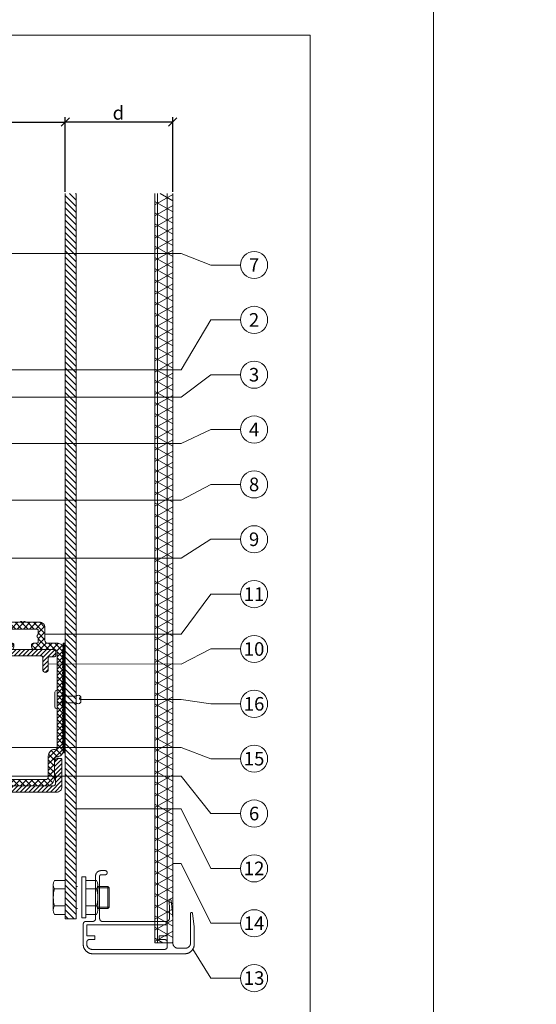
# Model space of a CAD drawing. Units: millimetres. Extents: x -1685 to 11890, y 4 to 6486.
# Drawn here: x 7045 to 7233, y 295 to 654 of the extents above; entities that cross this region are included whole.
import ezdxf

# ---------------------------------------------------------------- set-up
doc = ezdxf.new("R2010")
doc.units = ezdxf.units.MM
doc.linetypes.add('AUSGEZOGEN', pattern=[0])
doc.layers.get('Defpoints').update_dxf_attribs({"lineweight": 5})
for name, color, linetype, lineweight in [('Aluprofil', 11, 'AUSGEZOGEN', 9), ('Bemassung', 3, 'Continuous', 5), ('Fassadenniet', 163, 'Continuous', 5), ('Legende', 251, 'Continuous', 5), ('PV-Modul', 251, 'Continuous', 13), ('PV-Modul-Schraffur', 251, 'Continuous', 5), ('Rahmen', 11, 'AUSGEZOGEN', 13), ('Spidi-max-Verbindungsschraube', 6, 'Continuous', 15), ('Systemhänger', 11, 'AUSGEZOGEN', 13)]:
    doc.layers.add(name, color=color, linetype=linetype, lineweight=lineweight)
doc.layers.add('Blattrahmen_innen', color=251, linetype='Continuous', lineweight=5, true_color=0x696969)
doc.layers.add('Text_DE', color=7, linetype='Continuous')
doc.styles.get("Standard").update_dxf_attribs({"font": 'arial.ttf'})
doc.styles.add('Text-H1.9', font='arial.ttf', dxfattribs={"height": 1.9})
doc.styles.add('Text-H3', font='arial.ttf', dxfattribs={"height": 3})
doc.styles.add('Text-H5', font='arial.ttf', dxfattribs={"height": 5})
doc.dimstyles.new('ISO-25', dxfattribs={"dimtxt": 2.5, "dimasz": 3, "dimexe": 1.75, "dimexo": 0.625, "dimtad": 1, "dimtxsty": 'Standard', "dimblk": 'OBLIQUE', "dimcen": 2.5, "dimadec": 0, "dimazin": 0, "dimtfac": 1, "dimtmove": 0, "dimatfit": 3, "dimfxl": 1, "dimarcsym": 0})

# ---------------------------------------------------------------- blocks, each defined once
blk = doc.blocks.new('_Oblique')
at = {"color": 0, "linetype": 'ByBlock', "lineweight": -2}
blk.add_line((-0.5, -0.5), (0.5, 0.5), dxfattribs=at)
blk = doc.blocks.new('*D62')
at = {"layer": 'Bemassung', "color": 0, "lineweight": -2, "transparency": 16777216}
for p, q in [((6901.04, 604.01), (6901.04, 618.16)), ((7061.64, 590.99), (7061.64, 618.16)), ((6901.04, 616.41), (7061.64, 616.41))]:
    blk.add_line(p, q, dxfattribs=at)
at = {"layer": 'Defpoints', "color": 0, "transparency": 16777216}
for p in [(7061.64, 616.41), (6901.04, 603.39), (7061.64, 590.36)]:
    blk.add_point(p, dxfattribs=at)
at = {"layer": 'Bemassung', "color": 0, "lineweight": -2, "transparency": 16777216, "xscale": 3, "yscale": 3, "zscale": 3, "rotation": 180}
blk.add_blockref('_Oblique', (6901.04, 616.41), dxfattribs=at)
at = {"layer": 'Bemassung', "color": 0, "lineweight": -2, "transparency": 16777216, "xscale": 3, "yscale": 3, "zscale": 3}
blk.add_blockref('_Oblique', (7061.64, 616.41), dxfattribs=at)
blk = doc.blocks.new('A$Ce16b267c')
at = {"layer": 'Rahmen'}
for points in [[(-28.94, -4.8), (-5.65, -4.8), (-5.61, -4.8), (-5.57, -4.8), (-5.53, -4.81), (-5.49, -4.81), (-5.45, -4.82), (-5.41, -4.83), (-5.37, -4.83), (-5.33, -4.84), (-5.29, -4.86), (-5.25, -4.87), (-5.21, -4.88), (-5.17, -4.9), (-5.13, -4.92), (-5.1, -4.93), (-5.06, -4.95), (-5.03, -4.97), (-4.99, -5), (-4.96, -5.02), (-4.92, -5.04), (-4.89, -5.07), (-4.86, -5.1), (-4.83, -5.12), (-4.8, -5.15), (-4.77, -5.18), (-4.75, -5.21), (-4.72, -5.24), (-4.69, -5.27), (-4.67, -5.31), (-4.65, -5.34), (-4.62, -5.38), (-4.6, -5.41), (-4.58, -5.45), (-4.57, -5.48), (-4.55, -5.52), (-4.53, -5.56), (-4.52, -5.6), (-4.51, -5.64), (-4.49, -5.68), (-4.48, -5.72), (-4.48, -5.76), (-4.47, -5.8), (-4.46, -5.84), (-4.46, -5.88), (-4.45, -5.92), (-4.45, -5.96), (-4.45, -6), (-4.45, -9.25), (-4.47, -10.31), (-4.52, -11.36), (-4.6, -12.42), (-4.6, -12.43), (-4.6, -12.44), (-4.6, -12.45), (-4.6, -12.46), (-4.6, -12.47), (-4.6, -12.49), (-4.6, -12.5), (-4.59, -12.51), (-4.59, -12.52), (-4.59, -12.53), (-4.59, -12.55), (-4.58, -12.56), (-4.58, -12.57), (-4.57, -12.58), (-4.57, -12.59), (-4.56, -12.6), (-4.56, -12.61), (-4.55, -12.62), (-4.55, -12.63), (-4.54, -12.64), (-4.53, -12.65), (-4.53, -12.66), (-4.52, -12.67), (-4.51, -12.68), (-4.5, -12.69), (-4.49, -12.7), (-4.49, -12.71), (-4.48, -12.72), (-4.47, -12.72), (-4.46, -12.73), (-4.45, -12.74), (-4.44, -12.75), (-4.43, -12.75), (-4.42, -12.76), (-4.41, -12.76), (-4.39, -12.77), (-4.38, -12.77), (-4.37, -12.78), (-4.36, -12.78), (-4.35, -12.79), (-4.34, -12.79), (-4.32, -12.79), (-4.31, -12.79), (-4.3, -12.8), (-4.29, -12.8), (-4.28, -12.8), (-4.26, -12.8), (-4.25, -12.8), (-4.24, -12.8), (-4.23, -12.8), (-4.22, -12.8), (-4.2, -12.8), (-4.19, -12.8), (-4.18, -12.79), (-4.17, -12.79), (-4.16, -12.79), (-4.14, -12.78), (-4.13, -12.78), (-4.12, -12.78), (-4.11, -12.77), (-4.1, -12.77), (-4.09, -12.76), (-4.08, -12.75), (-4.07, -12.75), (-4.06, -12.74), (-4.05, -12.74), (-4.04, -12.73), (-4.03, -12.72), (-4.02, -12.71), (-4.01, -12.7), (-4, -12.7), (-3.99, -12.69), (-3.98, -12.68), (-3.98, -12.67), (-3.97, -12.66), (-3.96, -12.65), (-3.96, -12.64), (-3.95, -12.63), (-3.94, -12.62), (-3.94, -12.61), (-3.93, -12.6), (-3.93, -12.59), (-3.92, -12.57), (-3.92, -12.56), (-3.91, -12.55), (-3.91, -12.54), (-3.91, -12.53), (-3.91, -12.52), (-3.9, -12.5), (-3.9, -12.49), (-3.49, -9), (-3.38, -8), (-3.31, -7), (-3.26, -6), (-3.25, -5), (-3.25, 3), (-3.25, 3.07), (-3.25, 3.14), (-3.24, 3.2), (-3.23, 3.27), (-3.22, 3.34), (-3.21, 3.41), (-3.19, 3.47), (-3.18, 3.54), (-3.16, 3.61), (-3.13, 3.67), (-3.11, 3.73), (-3.08, 3.8), (-3.06, 3.86), (-3.03, 3.92), (-2.99, 3.98), (-2.96, 4.04), (-2.92, 4.1), (-2.88, 4.15), (-2.84, 4.21), (-2.8, 4.26), (-2.76, 4.31), (-2.71, 4.37), (-2.66, 4.41), (-2.62, 4.46), (-2.56, 4.51), (-2.51, 4.55), (-2.46, 4.59), (-2.4, 4.63), (-2.35, 4.67), (-2.29, 4.71), (-2.23, 4.74), (-2.17, 4.78), (-2.11, 4.81), (-2.05, 4.83), (-1.98, 4.86), (-1.92, 4.88), (-1.86, 4.91), (-1.79, 4.93), (-1.72, 4.94), (-1.66, 4.96), (-1.59, 4.97), (-1.52, 4.98), (-1.45, 4.99), (-1.39, 5), (-1.32, 5), (-1.25, 5), (1.25, 5), (1.32, 5), (1.39, 5), (1.45, 4.99), (1.52, 4.98), (1.59, 4.97), (1.66, 4.96), (1.72, 4.94), (1.79, 4.93), (1.86, 4.91), (1.92, 4.88), (1.98, 4.86), (2.05, 4.83), (2.11, 4.81), (2.17, 4.78), (2.23, 4.74), (2.29, 4.71), (2.35, 4.67), (2.4, 4.63), (2.46, 4.59), (2.51, 4.55), (2.56, 4.51), (2.62, 4.46), (2.66, 4.41), (2.71, 4.37), (2.76, 4.31), (2.8, 4.26), (2.84, 4.21), (2.88, 4.15), (2.92, 4.1), (2.96, 4.04), (2.99, 3.98), (3.03, 3.92), (3.06, 3.86), (3.08, 3.8), (3.11, 3.73), (3.13, 3.67), (3.16, 3.61), (3.18, 3.54), (3.19, 3.47), (3.21, 3.41), (3.22, 3.34), (3.23, 3.27), (3.24, 3.2), (3.25, 3.14), (3.25, 3.07), (3.25, 3), (3.25, -7.72), (3.25, -7.73), (3.25, -7.74), (3.25, -7.76), (3.25, -7.77), (3.26, -7.78), (3.26, -7.79), (3.26, -7.8), (3.26, -7.82), (3.27, -7.83), (3.27, -7.84), (3.28, -7.85), (3.28, -7.86), (3.29, -7.87), (3.29, -7.88), (3.3, -7.89), (3.3, -7.9), (3.31, -7.91), (3.32, -7.92), (3.32, -7.93), (3.33, -7.94), (3.34, -7.95), (3.35, -7.96), (3.36, -7.97), (3.36, -7.98), (3.37, -7.99), (3.38, -7.99), (3.39, -8), (3.4, -8.01), (3.41, -8.02), (3.42, -8.02), (3.43, -8.03), (3.44, -8.03), (3.46, -8.04), (3.47, -8.04), (3.48, -8.05), (3.49, -8.05), (3.5, -8.06), (3.51, -8.06), (3.52, -8.06), (3.54, -8.06), (3.55, -8.07), (3.56, -8.07), (3.57, -8.07), (3.58, -8.07), (3.6, -8.07), (3.61, -8.07), (3.62, -8.07), (3.63, -8.07), (3.65, -8.07), (3.66, -8.06), (3.67, -8.06), (3.68, -8.06), (3.69, -8.06), (3.7, -8.05), (3.72, -8.05), (3.73, -8.05), (3.74, -8.04), (3.75, -8.04), (3.76, -8.03), (3.77, -8.02), (3.78, -8.02), (3.79, -8.01), (3.8, -8.01), (3.81, -8), (3.82, -7.99), (3.83, -7.98), (3.84, -7.97), (3.85, -7.97), (3.86, -7.96), (3.86, -7.95), (3.87, -7.94), (3.88, -7.93), (3.89, -7.92), (3.89, -7.91), (3.9, -7.9), (3.91, -7.89), (3.91, -7.88), (3.92, -7.87), (3.92, -7.86), (3.93, -7.84), (3.93, -7.83), (3.93, -7.82), (3.94, -7.81), (3.94, -7.8), (3.94, -7.79), (3.95, -7.77), (3.95, -7.76), (4.56, -2.8), (4.56, 3.5), (4.56, 3.62), (4.55, 3.74), (4.54, 3.86), (4.53, 3.98), (4.51, 4.09), (4.49, 4.21), (4.46, 4.33), (4.43, 4.44), (4.4, 4.56), (4.36, 4.67), (4.32, 4.78), (4.27, 4.89), (4.22, 5), (4.17, 5.11), (4.11, 5.22), (4.05, 5.32), (3.99, 5.42), (3.92, 5.52), (3.85, 5.61), (3.77, 5.71), (3.7, 5.8), (3.62, 5.89), (3.53, 5.97), (3.45, 6.06), (3.36, 6.14), (3.27, 6.21), (3.17, 6.29), (3.08, 6.36), (2.98, 6.43), (2.88, 6.49), (2.78, 6.55), (2.67, 6.61), (2.56, 6.66), (2.45, 6.71), (2.34, 6.76), (2.23, 6.8), (2.12, 6.84), (2, 6.87), (1.89, 6.9), (1.77, 6.93), (1.65, 6.95), (1.54, 6.97), (1.42, 6.98), (1.3, 6.99), (1.18, 7), (1.06, 7), (-32.44, 7), (-32.56, 7), (-32.68, 6.99), (-32.8, 6.98), (-32.92, 6.97), (-33.03, 6.95), (-33.15, 6.93), (-33.27, 6.9), (-33.38, 6.87), (-33.5, 6.84), (-33.61, 6.8), (-33.72, 6.76), (-33.83, 6.71), (-33.94, 6.66), (-34.05, 6.61), (-34.16, 6.55), (-34.26, 6.49), (-34.36, 6.43), (-34.46, 6.36), (-34.55, 6.29), (-34.65, 6.21), (-34.74, 6.14), (-34.83, 6.06), (-34.91, 5.97), (-35, 5.89), (-35.08, 5.8), (-35.15, 5.71), (-35.23, 5.61), (-35.3, 5.52), (-35.37, 5.42), (-35.43, 5.32), (-35.49, 5.22), (-35.55, 5.11), (-35.6, 5), (-35.65, 4.89), (-35.7, 4.78), (-35.74, 4.67), (-35.78, 4.56), (-35.81, 4.44), (-35.84, 4.33), (-35.87, 4.21), (-35.89, 4.09), (-35.91, 3.98), (-35.92, 3.86), (-35.93, 3.74), (-35.94, 3.62), (-35.94, 3.5), (-35.94, -3.8), (-35.94, -3.83), (-35.94, -3.87), (-35.93, -3.9), (-35.93, -3.94), (-35.93, -3.97), (-35.92, -4), (-35.91, -4.04), (-35.9, -4.07), (-35.89, -4.1), (-35.88, -4.13), (-35.87, -4.17), (-35.86, -4.2), (-35.84, -4.23), (-35.83, -4.26), (-35.81, -4.29), (-35.79, -4.32), (-35.78, -4.35), (-35.76, -4.38), (-35.74, -4.4), (-35.72, -4.43), (-35.69, -4.46), (-35.67, -4.48), (-35.65, -4.51), (-35.62, -4.53), (-35.6, -4.55), (-35.57, -4.58), (-35.54, -4.6), (-35.52, -4.62), (-35.49, -4.64), (-35.46, -4.65), (-35.43, -4.67), (-35.4, -4.69), (-35.37, -4.7), (-35.34, -4.72), (-35.31, -4.73), (-35.27, -4.74), (-35.24, -4.75), (-35.21, -4.76), (-35.18, -4.77), (-35.14, -4.78), (-35.11, -4.79), (-35.08, -4.79), (-35.04, -4.79), (-35.01, -4.8), (-34.97, -4.8), (-34.94, -4.8), (-32.44, -4.8), (-32.41, -4.8), (-32.37, -4.8), (-32.34, -4.81), (-32.3, -4.81), (-32.27, -4.81), (-32.24, -4.82), (-32.2, -4.83), (-32.17, -4.84), (-32.14, -4.85), (-32.11, -4.86), (-32.07, -4.87), (-32.04, -4.88), (-32.01, -4.9), (-31.98, -4.91), (-31.95, -4.93), (-31.92, -4.95), (-31.89, -4.96), (-31.86, -4.98), (-31.84, -5), (-31.81, -5.02), (-31.78, -5.05), (-31.76, -5.07), (-31.73, -5.09), (-31.71, -5.12), (-31.69, -5.14), (-31.66, -5.17), (-31.64, -5.2), (-31.62, -5.22), (-31.6, -5.25), (-31.59, -5.28), (-31.57, -5.31), (-31.55, -5.34), (-31.54, -5.37), (-31.52, -5.4), (-31.51, -5.43), (-31.5, -5.47), (-31.49, -5.5), (-31.48, -5.53), (-31.47, -5.56), (-31.46, -5.6), (-31.45, -5.63), (-31.45, -5.66), (-31.45, -5.7), (-31.44, -5.73), (-31.44, -5.77), (-31.44, -5.8), (-31.44, -21.32), (-31.44, -21.39), (-31.44, -21.46), (-31.43, -21.52), (-31.42, -21.59), (-31.41, -21.66), (-31.4, -21.73), (-31.38, -21.79), (-31.37, -21.86), (-31.35, -21.93), (-31.32, -21.99), (-31.3, -22.05), (-31.27, -22.12), (-31.25, -22.18), (-31.22, -22.24), (-31.18, -22.3), (-31.15, -22.36), (-31.11, -22.42), (-31.07, -22.47), (-31.03, -22.53), (-30.99, -22.58), (-30.95, -22.63), (-30.9, -22.69), (-30.85, -22.73), (-30.81, -22.78), (-30.75, -22.83), (-30.7, -22.87), (-30.65, -22.91), (-30.59, -22.95), (-30.54, -22.99), (-30.48, -23.03), (-30.42, -23.06), (-30.36, -23.1), (-30.3, -23.13), (-30.24, -23.15), (-30.17, -23.18), (-30.11, -23.2), (-30.05, -23.23), (-29.98, -23.25), (-29.91, -23.26), (-29.85, -23.28), (-29.78, -23.29), (-29.71, -23.3), (-29.64, -23.31), (-29.58, -23.32), (-29.51, -23.32), (-29.44, -23.32), (-27.94, -23.32), (-27.91, -23.32), (-27.89, -23.32), (-27.86, -23.32), (-27.84, -23.31), (-27.81, -23.31), (-27.79, -23.3), (-27.76, -23.3), (-27.74, -23.29), (-27.71, -23.28), (-27.69, -23.28), (-27.66, -23.27), (-27.64, -23.26), (-27.61, -23.25), (-27.59, -23.23), (-27.57, -23.22), (-27.55, -23.21), (-27.52, -23.19), (-27.5, -23.18), (-27.48, -23.16), (-27.46, -23.15), (-27.44, -23.13), (-27.42, -23.11), (-27.41, -23.1), (-27.39, -23.08), (-27.37, -23.06), (-27.35, -23.04), (-27.34, -23.02), (-27.32, -23), (-27.31, -22.97), (-27.29, -22.95), (-27.28, -22.93), (-27.27, -22.91), (-27.26, -22.88), (-27.25, -22.86), (-27.24, -22.84), (-27.23, -22.81), (-27.22, -22.79), (-27.22, -22.76), (-27.21, -22.74), (-27.2, -22.71), (-27.2, -22.69), (-27.2, -22.66), (-27.19, -22.63), (-27.19, -22.61), (-27.19, -22.58), (-27.19, -22.56), (-27.19, -22.53), (-27.19, -22.51), (-27.2, -22.48), (-27.2, -22.45), (-27.2, -22.43), (-27.21, -22.4), (-27.22, -22.38), (-27.22, -22.35), (-27.23, -22.33), (-27.24, -22.3), (-27.25, -22.28), (-27.26, -22.26), (-27.27, -22.23), (-27.28, -22.21), (-27.29, -22.19), (-27.31, -22.17), (-27.32, -22.14), (-27.34, -22.12), (-27.35, -22.1), (-27.37, -22.08), (-27.39, -22.06), (-27.41, -22.04), (-27.42, -22.03), (-27.44, -22.01), (-27.46, -21.99), (-27.48, -21.98), (-27.5, -21.96), (-27.52, -21.95), (-27.55, -21.93), (-27.57, -21.92), (-27.59, -21.91), (-27.61, -21.89), (-27.64, -21.88), (-27.66, -21.87), (-27.69, -21.86), (-27.71, -21.86), (-27.74, -21.85), (-27.76, -21.84), (-27.79, -21.84), (-27.81, -21.83), (-27.84, -21.83), (-27.86, -21.82), (-27.89, -21.82), (-27.91, -21.82), (-27.94, -21.82), (-29.44, -21.82), (-29.46, -21.82), (-29.47, -21.82), (-29.49, -21.82), (-29.51, -21.82), (-29.52, -21.81), (-29.54, -21.81), (-29.56, -21.81), (-29.57, -21.8), (-29.59, -21.8), (-29.61, -21.79), (-29.62, -21.79), (-29.64, -21.78), (-29.65, -21.77), (-29.67, -21.76), (-29.69, -21.76), (-29.7, -21.75), (-29.71, -21.74), (-29.73, -21.73), (-29.74, -21.72), (-29.76, -21.71), (-29.77, -21.7), (-29.78, -21.69), (-29.79, -21.67), (-29.81, -21.66), (-29.82, -21.65), (-29.83, -21.64), (-29.84, -21.62), (-29.85, -21.61), (-29.86, -21.59), (-29.87, -21.58), (-29.88, -21.57), (-29.88, -21.55), (-29.89, -21.53), (-29.9, -21.52), (-29.91, -21.5), (-29.91, -21.49), (-29.92, -21.47), (-29.92, -21.45), (-29.93, -21.44), (-29.93, -21.42), (-29.93, -21.4), (-29.94, -21.39), (-29.94, -21.37), (-29.94, -21.35), (-29.94, -21.34), (-29.94, -21.32), (-29.94, -5.8), (-29.94, -5.77), (-29.94, -5.73), (-29.93, -5.7), (-29.93, -5.66), (-29.93, -5.63), (-29.92, -5.6), (-29.91, -5.56), (-29.9, -5.53), (-29.89, -5.5), (-29.88, -5.47), (-29.87, -5.43), (-29.86, -5.4), (-29.84, -5.37), (-29.83, -5.34), (-29.81, -5.31), (-29.79, -5.28), (-29.78, -5.25), (-29.76, -5.22), (-29.74, -5.2), (-29.72, -5.17), (-29.69, -5.14), (-29.67, -5.12), (-29.65, -5.09), (-29.62, -5.07), (-29.6, -5.05), (-29.57, -5.02), (-29.54, -5), (-29.52, -4.98), (-29.49, -4.96), (-29.46, -4.95), (-29.43, -4.93), (-29.4, -4.91), (-29.37, -4.9), (-29.34, -4.88), (-29.31, -4.87), (-29.27, -4.86), (-29.24, -4.85), (-29.21, -4.84), (-29.18, -4.83), (-29.14, -4.82), (-29.11, -4.81), (-29.08, -4.81), (-29.04, -4.81), (-29.01, -4.8), (-28.97, -4.8)], [(-33.65, 1.8), (-31.65, 1.8), (-31.65, 0.5), (-34.65, 0.5), (-34.65, -3.5), (-5.25, -3.5), (-5.25, 0.5), (-8.25, 0.5), (-8.25, 1.8), (-6.25, 1.8), (-6.22, 1.8), (-6.18, 1.8), (-6.15, 1.81), (-6.11, 1.81), (-6.08, 1.81), (-6.05, 1.82), (-6.01, 1.83), (-5.98, 1.84), (-5.95, 1.85), (-5.92, 1.86), (-5.88, 1.87), (-5.85, 1.88), (-5.82, 1.9), (-5.79, 1.91), (-5.76, 1.93), (-5.73, 1.95), (-5.7, 1.96), (-5.67, 1.98), (-5.65, 2), (-5.62, 2.02), (-5.59, 2.05), (-5.57, 2.07), (-5.54, 2.09), (-5.52, 2.12), (-5.5, 2.14), (-5.47, 2.17), (-5.45, 2.2), (-5.43, 2.22), (-5.41, 2.25), (-5.4, 2.28), (-5.38, 2.31), (-5.36, 2.34), (-5.35, 2.37), (-5.33, 2.4), (-5.32, 2.43), (-5.31, 2.47), (-5.3, 2.5), (-5.29, 2.53), (-5.28, 2.56), (-5.27, 2.6), (-5.26, 2.63), (-5.26, 2.66), (-5.26, 2.7), (-5.25, 2.73), (-5.25, 2.77), (-5.25, 2.8), (-5.25, 4.4), (-5.25, 4.43), (-5.25, 4.47), (-5.26, 4.5), (-5.26, 4.54), (-5.26, 4.57), (-5.27, 4.6), (-5.28, 4.64), (-5.29, 4.67), (-5.3, 4.7), (-5.31, 4.73), (-5.32, 4.77), (-5.33, 4.8), (-5.35, 4.83), (-5.36, 4.86), (-5.38, 4.89), (-5.4, 4.92), (-5.41, 4.95), (-5.43, 4.98), (-5.45, 5), (-5.47, 5.03), (-5.5, 5.06), (-5.52, 5.08), (-5.54, 5.11), (-5.57, 5.13), (-5.59, 5.15), (-5.62, 5.18), (-5.65, 5.2), (-5.67, 5.22), (-5.7, 5.24), (-5.73, 5.25), (-5.76, 5.27), (-5.79, 5.29), (-5.82, 5.3), (-5.85, 5.32), (-5.88, 5.33), (-5.92, 5.34), (-5.95, 5.35), (-5.98, 5.36), (-6.01, 5.37), (-6.05, 5.38), (-6.08, 5.39), (-6.11, 5.39), (-6.15, 5.39), (-6.18, 5.4), (-6.22, 5.4), (-6.25, 5.4), (-32.65, 5.4), (-32.72, 5.4), (-32.79, 5.4), (-32.85, 5.39), (-32.92, 5.38), (-32.99, 5.37), (-33.06, 5.36), (-33.12, 5.34), (-33.19, 5.33), (-33.26, 5.31), (-33.32, 5.28), (-33.38, 5.26), (-33.45, 5.23), (-33.51, 5.21), (-33.57, 5.18), (-33.63, 5.14), (-33.69, 5.11), (-33.75, 5.07), (-33.8, 5.03), (-33.86, 4.99), (-33.91, 4.95), (-33.96, 4.91), (-34.02, 4.86), (-34.06, 4.81), (-34.11, 4.77), (-34.16, 4.71), (-34.2, 4.66), (-34.24, 4.61), (-34.28, 4.55), (-34.32, 4.5), (-34.36, 4.44), (-34.39, 4.38), (-34.43, 4.32), (-34.46, 4.26), (-34.48, 4.2), (-34.51, 4.13), (-34.53, 4.07), (-34.56, 4.01), (-34.58, 3.94), (-34.59, 3.87), (-34.61, 3.81), (-34.62, 3.74), (-34.63, 3.67), (-34.64, 3.6), (-34.65, 3.54), (-34.65, 3.47), (-34.65, 3.4), (-34.65, 2.8), (-34.65, 2.77), (-34.65, 2.73), (-34.64, 2.7), (-34.64, 2.66), (-34.64, 2.63), (-34.63, 2.6), (-34.62, 2.56), (-34.61, 2.53), (-34.6, 2.5), (-34.59, 2.47), (-34.58, 2.43), (-34.57, 2.4), (-34.55, 2.37), (-34.54, 2.34), (-34.52, 2.31), (-34.5, 2.28), (-34.49, 2.25), (-34.47, 2.22), (-34.45, 2.2), (-34.43, 2.17), (-34.4, 2.14), (-34.38, 2.12), (-34.36, 2.09), (-34.33, 2.07), (-34.31, 2.05), (-34.28, 2.02), (-34.25, 2), (-34.23, 1.98), (-34.2, 1.96), (-34.17, 1.95), (-34.14, 1.93), (-34.11, 1.91), (-34.08, 1.9), (-34.05, 1.88), (-34.02, 1.87), (-33.98, 1.86), (-33.95, 1.85), (-33.92, 1.84), (-33.89, 1.83), (-33.85, 1.82), (-33.82, 1.81), (-33.79, 1.81), (-33.75, 1.81), (-33.72, 1.8), (-33.68, 1.8)]]:
    blk.add_lwpolyline(points, close=True, dxfattribs=at)
blk = doc.blocks.new('A$C9c885b24')
at = {"layer": 'Spidi-max-Verbindungsschraube'}
for p, q in [((-10.36, 4.64), (-10.36, -4.64)), ((-6, 6.19), (-9.95, 6.19)), ((1.5, 6.19), (5.45, 6.19)), ((5.86, 4.64), (5.86, -4.64)), ((-6, 3.1), (-9.95, 3.1)), ((1.5, 3.1), (5.45, 3.1)), ((-6, -3.1), (-9.95, -3.1)), ((1.5, -3.1), (5.45, -3.1)), ((-6, -6.19), (-9.95, -6.19)), ((1.5, -6.19), (5.45, -6.19))]:
    blk.add_line(p, q, dxfattribs=at)
blk.add_lwpolyline([(0, -7.5), (1.5, -7.5), (1.5, 7.5), (0, 7.5)], close=True, dxfattribs=at)
for points in [[(-9.95, 6.19, 0.266469), (-9.95, 3.1)], [(5.45, 6.19, -0.266469), (5.45, 3.1)], [(-9.95, 3.1, 0.133235), (-9.95, -3.1)], [(5.45, 3.1, -0.133235), (5.45, -3.1)], [(-9.95, -3.1, 0.266469), (-9.95, -6.19)], [(5.45, -3.1, -0.266469), (5.45, -6.19)]]:
    blk.add_lwpolyline(points, format="xyb", dxfattribs=at)
for points in [[(-6, 6.19), (-6, -6.19)], [(-2, 4), (-1.5, 4)], [(1.5, 6.19), (1.5, -6.19)], [(5.86, 4), (9.5, 4)], [(10, 3.5), (9.5, 4)], [(9.5, -4), (9.5, 4)], [(5.86, 3.5), (10, 3.5)], [(10, 3.5), (10, -3.5)], [(5.86, -3.5), (10, -3.5)], [(10, -3.5), (9.5, -4)], [(-2, -4), (-1.5, -4)], [(5.86, -4), (9.5, -4)]]:
    blk.add_lwpolyline(points, dxfattribs=at)
blk = doc.blocks.new('A$Cb424fec2')
at = {"layer": 'Aluprofil'}
h = blk.add_hatch(dxfattribs=at)
h.set_pattern_fill('ANSI31', color=256, scale=0.5, angle=90)
h.set_pattern_definition([(135, (-1867.6932, -485.0311), (-1.122532, -1.122532), [])])
h.paths.add_polyline_path([(5, 192.57), (1, 192.57), (1, -71.83), (5, -71.83)])
blk.add_lwpolyline([(1, 192.57), (1, -71.83), (5, -71.83), (5, 192.57)], dxfattribs=at)
blk = doc.blocks.new('A$Cd5c94a20')
at = {"layer": 'PV-Modul-Schraffur'}
h = blk.add_hatch(dxfattribs=at)
h.set_pattern_fill('NET3', color=256, scale=1.11, angle=90)
h.set_pattern_definition([(90, (-1937.3382, -412.2045), (-3.52425, 2e-16), []), (150, (-1937.3382, -412.2045), (-1.762125, -3.05209), []), (210, (-1937.3382, -412.2045), (1.762125, -3.05209), [])])
h.paths.add_polyline_path([(20.545, 265.4), (14.045, 265.4), (14.045, -7.8), (20.545, -7.8)])
at = {"layer": 'PV-Modul'}
blk.add_lwpolyline([(14.045, 265.4), (14.045, -7.8), (20.545, -7.8), (20.545, 265.4)], dxfattribs=at)
blk = doc.blocks.new('*D147')
at = {"layer": 'Bemassung', "color": 0, "lineweight": -2, "transparency": 16777216}
for p, q in [((7061.64, 590.99), (7061.64, 618.16)), ((7100.83, 590.99), (7100.83, 618.16)), ((7100.83, 616.41), (7061.64, 616.41))]:
    blk.add_line(p, q, dxfattribs=at)
at = {"layer": 'Defpoints', "color": 0, "transparency": 16777216}
for p in [(7061.64, 616.41), (7061.64, 590.36), (7100.83, 590.36)]:
    blk.add_point(p, dxfattribs=at)
at = {"layer": 'Bemassung', "color": 0, "lineweight": -2, "transparency": 16777216, "xscale": 3, "yscale": 3, "zscale": 3, "rotation": 180}
blk.add_blockref('_Oblique', (7061.64, 616.41), dxfattribs=at)
at = {"layer": 'Bemassung', "color": 0, "lineweight": -2, "transparency": 16777216, "xscale": 3, "yscale": 3, "zscale": 3}
blk.add_blockref('_Oblique', (7100.83, 616.41), dxfattribs=at)
blk = doc.blocks.new('A$C5e5fa76c')
at = {"layer": 'Systemhänger'}
h = blk.add_hatch(dxfattribs=at)
h.set_pattern_fill('ANSI37', color=256, scale=0.5, style=0)
h.set_pattern_definition([(45, (5358.9521, 2197.0578), (-1.122532, 1.122532), []), (135, (5358.9521, 2197.0578), (-1.122532, -1.122532), [])])
h.paths.add_polyline_path([(3.8, 28.7, 0.414214), (2.8, 27.7), (2.8, 25.22, 0.189103), (3.07, 24.54, -0.189103), (3.2, 24.2), (3.2, 19.7, -0.414214), (2.2, 18.7), (1, 18.7, -0.414214), (0.5, 19.2), (0.5, 29, -0.414214), (2.5, 31), (6.6, 31, 0.414214), (7.6, 32), (7.6, 36.7, -0.414214), (9.6, 38.7), (14.58, 38.7, 0.267949), (14.84, 38.85, -0.57735), (15.36, 38.85, 0.267949), (15.62, 38.7), (15.78, 38.7, 0.267949), (16.04, 38.85, -0.57735), (16.56, 38.85, 0.267949), (16.82, 38.7), (21.8, 38.7, -0.414214), (23.8, 36.7), (23.8, 32, 0.414214), (24.8, 31), (28.5, 31, -0.414214), (30.5, 29, -0.267949), (30.35, 28.74, 0.57735), (30.35, 28.22, -0.57735), (30.35, 27.7, 0.57735), (30.35, 27.18, -0.57735), (30.35, 26.66, 0.57735), (30.35, 26.14, -0.57735), (30.35, 25.62, 0.57735), (30.35, 25.1, -0.57735), (30.35, 24.58, 0.57735), (30.35, 24.06, -0.57735), (30.35, 23.54, 0.57735), (30.35, 23.02, -0.57735), (30.35, 22.5, 0.57735), (30.35, 21.99, -0.57735), (30.35, 21.47, 0.57735), (30.35, 20.95, -0.57735), (30.35, 20.43, 0.57735), (30.35, 19.91, -0.57735), (30.35, 19.39, 0.57735), (30.35, 18.87, -0.57735), (30.35, 18.35, 0.57735), (30.35, 17.83, -0.57735), (30.35, 17.31, 0.57735), (30.35, 16.79, -0.57735), (30.35, 16.27, 0.57735), (30.35, 15.75, -0.57735), (30.35, 15.23, 0.57735), (30.35, 14.71, -0.57735), (30.35, 14.19, 0.57735), (30.35, 13.67, -0.57735), (30.35, 13.15, 0.57735), (30.35, 12.63, -0.57735), (30.35, 12.11, 0.57735), (30.35, 11.59, -0.57735), (30.35, 11.07, 0.57735), (30.35, 10.55, -0.57735), (30.35, 10.03, 0.57735), (30.35, 9.51, -0.57735), (30.35, 8.99, 0.57735), (30.35, 8.48, -0.57735), (30.35, 7.96, 0.57735), (30.35, 7.44, -0.57735), (30.35, 6.92, 0.57735), (30.35, 6.4, -0.57735), (30.35, 5.88, 0.57735), (30.35, 5.36, -0.57735), (30.35, 4.84, 0.57735), (30.35, 4.32, -0.57735), (30.35, 3.8, 0.57735), (30.35, 3.28, -0.57735), (30.35, 2.76, 0.57735), (30.35, 2.24, -0.57735), (30.35, 1.72, 0.57735), (30.35, 1.2, -0.57735), (30.35, 0.68, 0.57735), (30.35, 0.16, -0.57735), (30.35, -0.36, 0.57735), (30.35, -0.88, -0.57735), (30.35, -1.4, 0.57735), (30.35, -1.92, -0.57735), (30.35, -2.44, 0.57735), (30.35, -2.96, -0.57735), (30.35, -3.48, 0.57735), (30.35, -4, -0.57735), (30.35, -4.52, 0.57735), (30.35, -5.03, -0.57735), (30.35, -5.55, 0.57735), (30.35, -6.07, -0.57735), (30.35, -6.59, 0.57735), (30.35, -7.11, -0.267949), (30.5, -7.37), (30.5, -8, -0.414214), (28.1, -10.4, 0.414214), (27.3, -11.2), (27.3, -18, -0.414214), (24.3, -21), (3.7, -21, -0.414214), (2.7, -20), (2.7, -18.9, -0.414214), (3.2, -18.4), (5, -18.4, 0.414214), (5.5, -17.9), (5.5, -13.7, -0.414214), (6.5, -12.7, -0.414214), (7.5, -13.7), (7.5, -18.2, 0.414214), (8, -18.7), (24, -18.7, 0.414214), (25, -17.7), (25, -10.1, -0.414214), (27.4, -7.7, 0.414214), (28.2, -6.9), (28.2, 27.9, 0.414214), (27.4, 28.7), (19.95, 28.7, -0.414214), (18.95, 29.7), (18.95, 30.5, -0.414214), (19.45, 31), (20.8, 31, 0.414214), (21.3, 31.5), (21.3, 32.85, 0.276984), (21.09, 33.2, -0.6), (21.09, 34, 0.276984), (21.3, 34.35), (21.3, 35.7, 0.414214), (20.8, 36.2), (10.6, 36.2, 0.414214), (10.1, 35.7), (10.1, 34.35, 0.276984), (10.31, 34, -0.6), (10.31, 33.2, 0.276984), (10.1, 32.85), (10.1, 31.5, 0.414214), (10.6, 31), (11.95, 31, -0.414214), (12.45, 30.5), (12.45, 29.7, -0.414214), (11.45, 28.7)])
h = blk.add_hatch(dxfattribs=at)
h.set_pattern_fill('ANSI37', color=256, scale=4, angle=-90)
h.set_pattern_definition([(315, (-12280.58545, -11826.7179), (0.35355339, 0.35355339), []), (45, (-12280.58545, -11826.7179), (-0.35355339, 0.35355339), [])])
h.paths.add_polyline_path([(31.2, -9), (30.4, -9), (30.4, 31), (31.2, 31)])
h = blk.add_hatch(dxfattribs=at)
h.set_pattern_fill('ANSI31', color=256, scale=0.35, style=0)
h.set_pattern_definition([(45, (-1082.8758, 1989.1437), (-0.7857724, 0.7857724), [])])
edge = h.paths.add_edge_path()
edge.add_arc((0.3, 14.03), 0.3, 120, 240, ccw=False)
edge.add_arc((0, 14.55), 0.3, 300, 420)
edge.add_arc((0.3, 15.07), 0.3, 180, 240, ccw=False)
edge.add_line((0, 15.07), (0, 15.7))
edge.add_arc((2.4, 15.7), 2.4, 90, 180, ccw=False)
edge.add_arc((2.4, 18.9), 0.8, 270, 360)
edge.add_line((3.2, 18.9), (3.2, 25.7))
edge.add_arc((6.2, 25.7), 3, 90, 180, ccw=False)
edge.add_line((6.2, 28.7), (26.8, 28.7))
edge.add_arc((26.8, 27.7), 1, 0, 90, ccw=False)
edge.add_line((27.8, 27.7), (27.8, 26.6))
edge.add_arc((27.3, 26.6), 0.5, -90, 0, ccw=False)
edge.add_line((27.3, 26.1), (25.5, 26.1))
edge.add_arc((25.5, 25.6), 0.5, 90, 180)
edge.add_line((25, 25.6), (25, 21.4))
edge.add_arc((24, 21.4), 1, -90, 0, ccw=False)
edge.add_arc((24, 21.4), 1, 180, 270, ccw=False)
edge.add_line((23, 21.4), (23, 25.9))
edge.add_arc((22.5, 25.9), 0.5, 0, 90)
edge.add_line((22.5, 26.4), (6.5, 26.4))
edge.add_arc((6.5, 25.4), 1, 90, 180)
edge.add_line((5.5, 25.4), (5.5, 17.8))
edge.add_arc((3.1, 17.8), 2.4, 270, 360, ccw=False)
edge.add_arc((3.1, 14.6), 0.8, 90, 180)
edge.add_line((2.3, 14.6), (2.3, -20.2))
edge.add_arc((3.1, -20.2), 0.8, 180, 270)
edge.add_line((3.1, -21), (26.7, -21))
edge.add_arc((26.7, -20), 1, 270, 360)
edge.add_line((27.7, -20), (27.7, -17.52))
edge.add_arc((26.7, -17.52), 1, 360, 402.8334)
edge.add_arc((27.8, -16.5), 0.5, 180, 222.8334, ccw=False)
edge.add_line((27.3, -16.5), (27.3, -12))
edge.add_arc((28.3, -12), 1, 90, 180, ccw=False)
edge.add_line((28.3, -11), (29.5, -11))
edge.add_arc((29.5, -11.5), 0.5, 0, 90, ccw=False)
edge.add_line((30, -11.5), (30, -21.3))
edge.add_arc((28, -21.3), 2, -90, 0, ccw=False)
edge.add_line((28, -23.3), (2, -23.3))
edge.add_arc((2, -21.3), 2, 180, 270, ccw=False)
edge.add_arc((0.3, -21.3), 0.3, 120, 180, ccw=False)
edge.add_arc((0, -20.78), 0.3, 300, 420)
edge.add_arc((0.3, -20.26), 0.3, 120, 240, ccw=False)
edge.add_arc((0, -19.74), 0.3, 300, 420)
edge.add_arc((0.3, -19.22), 0.3, 120, 240, ccw=False)
edge.add_arc((0, -18.7), 0.3, 300, 420)
edge.add_arc((0.3, -18.18), 0.3, 120, 240, ccw=False)
edge.add_arc((0, -17.66), 0.3, 300, 420)
edge.add_arc((0.3, -17.14), 0.3, 120, 240, ccw=False)
edge.add_arc((0, -16.62), 0.3, 300, 420)
edge.add_arc((0.3, -16.1), 0.3, 120, 240, ccw=False)
edge.add_arc((0, -15.58), 0.3, 300, 420)
edge.add_arc((0.3, -15.06), 0.3, 120, 240, ccw=False)
edge.add_arc((0, -14.54), 0.3, 300, 420)
edge.add_arc((0.3, -14.03), 0.3, 120, 240, ccw=False)
edge.add_arc((0, -13.51), 0.3, 300, 420)
edge.add_arc((0.3, -12.99), 0.3, 120, 240, ccw=False)
edge.add_arc((0, -12.47), 0.3, 300, 420)
edge.add_arc((0.3, -11.95), 0.3, 120, 240, ccw=False)
edge.add_arc((0, -11.43), 0.3, 300, 420)
edge.add_arc((0.3, -10.91), 0.3, 120, 240, ccw=False)
edge.add_arc((0, -10.39), 0.3, 300, 420)
edge.add_arc((0.3, -9.87), 0.3, 120, 240, ccw=False)
edge.add_arc((0, -9.35), 0.3, 300, 420)
edge.add_arc((0.3, -8.83), 0.3, 120, 240, ccw=False)
edge.add_arc((0, -8.31), 0.3, 300, 420)
edge.add_arc((0.3, -7.79), 0.3, 120, 240, ccw=False)
edge.add_arc((0, -7.27), 0.3, 300, 420)
edge.add_arc((0.3, -6.75), 0.3, 120, 240, ccw=False)
edge.add_arc((0, -6.23), 0.3, 300, 420)
edge.add_arc((0.3, -5.71), 0.3, 120, 240, ccw=False)
edge.add_arc((0, -5.19), 0.3, 300, 420)
edge.add_arc((0.3, -4.67), 0.3, 120, 240, ccw=False)
edge.add_arc((0, -4.15), 0.3, 300, 420)
edge.add_arc((0.3, -3.63), 0.3, 120, 240, ccw=False)
edge.add_arc((0, -3.11), 0.3, 300, 420)
edge.add_arc((0.3, -2.59), 0.3, 120, 240, ccw=False)
edge.add_arc((0, -2.07), 0.3, 300, 420)
edge.add_arc((0.3, -1.55), 0.3, 120, 240, ccw=False)
edge.add_arc((0, -1.04), 0.3, 300, 420)
edge.add_arc((0.3, -0.52), 0.3, 120, 240, ccw=False)
edge.add_arc((0, 0), 0.3, 300, 420)
edge.add_arc((0.3, 0.52), 0.3, 120, 240, ccw=False)
edge.add_arc((0, 1.04), 0.3, 300, 420)
edge.add_arc((0.3, 1.56), 0.3, 120, 240, ccw=False)
edge.add_arc((0, 2.08), 0.3, 300, 420)
edge.add_arc((0.3, 2.6), 0.3, 120, 240, ccw=False)
edge.add_arc((0, 3.12), 0.3, 300, 420)
edge.add_arc((0.3, 3.64), 0.3, 120, 240, ccw=False)
edge.add_arc((0, 4.16), 0.3, 300, 420)
edge.add_arc((0.3, 4.68), 0.3, 120, 240, ccw=False)
edge.add_arc((0, 5.2), 0.3, 300, 420)
edge.add_arc((0.3, 5.72), 0.3, 120, 240, ccw=False)
edge.add_arc((0, 6.24), 0.3, 300, 420)
edge.add_arc((0.3, 6.76), 0.3, 120, 240, ccw=False)
edge.add_arc((0, 7.28), 0.3, 300, 420)
edge.add_arc((0.3, 7.8), 0.3, 120, 240, ccw=False)
edge.add_arc((0, 8.32), 0.3, 300, 420)
edge.add_arc((0.3, 8.84), 0.3, 120, 240, ccw=False)
edge.add_arc((0, 9.36), 0.3, 300, 420)
edge.add_arc((0.3, 9.88), 0.3, 120, 240, ccw=False)
edge.add_arc((0, 10.4), 0.3, 300, 420)
edge.add_arc((0.3, 10.92), 0.3, 120, 240, ccw=False)
edge.add_arc((0, 11.44), 0.3, 300, 420)
edge.add_arc((0.3, 11.96), 0.3, 120, 240, ccw=False)
edge.add_arc((0, 12.47), 0.3, 300, 420)
edge.add_arc((0.3, 12.99), 0.3, 120, 240, ccw=False)
edge.add_arc((0, 13.51), 0.3, 300, 420)
at = {"layer": 'Systemhänger', "linetype": 'ByBlock', "lineweight": -2}
for points in [[(30.35, 28.22, -0.57735), (30.35, 27.7, 0.57735), (30.35, 27.18, -0.57735), (30.35, 26.66, 0.57735), (30.35, 26.14, -0.57735), (30.35, 25.62, 0.57735), (30.35, 25.1, -0.57735), (30.35, 24.58, 0.57735), (30.35, 24.06, -0.57735), (30.35, 23.54, 0.57735), (30.35, 23.02, -0.57735), (30.35, 22.5, 0.57735), (30.35, 21.99, -0.57735), (30.35, 21.47, 0.57735), (30.35, 20.95, -0.57735), (30.35, 20.43, 0.57735), (30.35, 19.91, -0.57735), (30.35, 19.39, 0.57735), (30.35, 18.87, -0.57735), (30.35, 18.35, 0.57735), (30.35, 17.83, -0.57735), (30.35, 17.31, 0.57735), (30.35, 16.79, -0.57735), (30.35, 16.27, 0.57735), (30.35, 15.75, -0.57735), (30.35, 15.23, 0.57735), (30.35, 14.71, -0.57735), (30.35, 14.19, 0.57735), (30.35, 13.67, -0.57735), (30.35, 13.15, 0.57735), (30.35, 12.63, -0.57735), (30.35, 12.11, 0.57735), (30.35, 11.59, -0.57735), (30.35, 11.07, 0.57735), (30.35, 10.55, -0.57735), (30.35, 10.03, 0.57735), (30.35, 9.51, -0.57735), (30.35, 8.99, 0.57735), (30.35, 8.48, -0.57735), (30.35, 7.96, 0.57735), (30.35, 7.44, -0.57735), (30.35, 6.92, 0.57735), (30.35, 6.4, -0.57735), (30.35, 5.88, 0.57735), (30.35, 5.36, -0.57735), (30.35, 4.84, 0.57735), (30.35, 4.32, -0.57735), (30.35, 3.8, 0.57735), (30.35, 3.28, -0.57735), (30.35, 2.76, 0.57735), (30.35, 2.24, -0.57735), (30.35, 1.72, 0.57735), (30.35, 1.2, -0.57735), (30.35, 0.68, 0.57735), (30.35, 0.16, -0.57735), (30.35, -0.36, 0.57735), (30.35, -0.88, -0.57735), (30.35, -1.4, 0.57735), (30.35, -1.92, -0.57735), (30.35, -2.44, 0.57735), (30.35, -2.96, -0.57735), (30.35, -3.48, 0.57735), (30.35, -4, -0.57735), (30.35, -4.52, 0.57735), (30.35, -5.03, -0.57735), (30.35, -5.55, 0.57735), (30.35, -6.07, -0.57735), (30.35, -6.59, 0.57735), (30.35, -7.11, -0.267949), (30.5, -7.37), (30.5, -8, -0.414214), (28.1, -10.4, 0.414214), (27.3, -11.2), (27.3, -18, -0.414214), (24.3, -21), (3.7, -21, -0.414214), (2.7, -20), (2.7, -18.9, -0.414214), (3.2, -18.4), (5, -18.4, 0.414214), (5.5, -17.9), (5.5, -13.7, -0.414214), (6.5, -12.7, -0.414214), (7.5, -13.7), (7.5, -18.2, 0.414214), (8, -18.7), (24, -18.7, 0.414214), (25, -17.7), (25, -10.1, -0.414214), (27.4, -7.7, 0.414214), (28.2, -6.9), (28.2, 27.9, 0.414214), (27.4, 28.7), (19.95, 28.7, -0.414214), (18.95, 29.7), (18.95, 30.5, -0.414214), (19.45, 31), (20.8, 31, 0.414214), (21.3, 31.5), (21.3, 32.85, 0.276984), (21.09, 33.2, -0.6), (21.09, 34, 0.276984), (21.3, 34.35), (21.3, 35.7, 0.414214), (20.8, 36.2), (10.6, 36.2, 0.414214), (10.1, 35.7), (10.1, 34.35, 0.276984), (10.31, 34, -0.6), (10.31, 33.2, 0.276984), (10.1, 32.85), (10.1, 31.5, 0.414214), (10.6, 31), (11.95, 31, -0.414214), (12.45, 30.5), (12.45, 29.7, -0.414214), (11.45, 28.7), (3.8, 28.7, 0.414214), (2.8, 27.7), (2.8, 25.22, 0.189103), (3.07, 24.54, -0.189103), (3.2, 24.2), (3.2, 19.7, -0.414214), (2.2, 18.7), (1, 18.7, -0.414214), (0.5, 19.2), (0.5, 29, -0.414214), (2.5, 31), (6.6, 31, 0.414214), (7.6, 32), (7.6, 36.7, -0.414214), (9.6, 38.7), (14.58, 38.7, 0.267949), (14.84, 38.85, -0.57735), (15.36, 38.85, 0.267949), (15.62, 38.7), (15.78, 38.7, 0.267949), (16.04, 38.85, -0.57735), (16.56, 38.85, 0.267949), (16.82, 38.7), (21.8, 38.7, -0.414214), (23.8, 36.7), (23.8, 32, 0.414214), (24.8, 31), (28.5, 31, -0.414214), (30.5, 29, -0.267949), (30.35, 28.74, 0.57735)], [(0.15, 13.77, -0.57735), (0.15, 14.29, 0.57735), (0.15, 14.81, -0.267949), (0, 15.07), (0, 15.7, -0.414214), (2.4, 18.1, 0.414214), (3.2, 18.9), (3.2, 25.7, -0.414214), (6.2, 28.7), (26.8, 28.7, -0.414214), (27.8, 27.7), (27.8, 26.6, -0.414214), (27.3, 26.1), (25.5, 26.1, 0.414214), (25, 25.6), (25, 21.4, -0.414214), (24, 20.4, -0.414214), (23, 21.4), (23, 25.9, 0.414214), (22.5, 26.4), (6.5, 26.4, 0.414214), (5.5, 25.4), (5.5, 17.8, -0.414214), (3.1, 15.4, 0.414214), (2.3, 14.6), (2.3, -20.2, 0.414214), (3.1, -21), (26.7, -21, 0.414214), (27.7, -20), (27.7, -17.52, 0.189103), (27.43, -16.84, -0.189103), (27.3, -16.5), (27.3, -12, -0.414214), (28.3, -11), (29.5, -11, -0.414214), (30, -11.5), (30, -21.3, -0.414214), (28, -23.3), (2, -23.3, -0.414214), (0, -21.3), (0, -21.3, -0.267949), (0.15, -21.04, 0.57735), (0.15, -20.52, -0.57735), (0.15, -20, 0.57735), (0.15, -19.48, -0.57735), (0.15, -18.96, 0.57735), (0.15, -18.44, -0.57735), (0.15, -17.92, 0.57735), (0.15, -17.4, -0.57735), (0.15, -16.88, 0.57735), (0.15, -16.36, -0.57735), (0.15, -15.84, 0.57735), (0.15, -15.32, -0.57735), (0.15, -14.8, 0.57735), (0.15, -14.29, -0.57735), (0.15, -13.77, 0.57735), (0.15, -13.25, -0.57735), (0.15, -12.73, 0.57735), (0.15, -12.21, -0.57735), (0.15, -11.69, 0.57735), (0.15, -11.17, -0.57735), (0.15, -10.65, 0.57735), (0.15, -10.13, -0.57735), (0.15, -9.61, 0.57735), (0.15, -9.09, -0.57735), (0.15, -8.57, 0.57735), (0.15, -8.05, -0.57735), (0.15, -7.53, 0.57735), (0.15, -7.01, -0.57735), (0.15, -6.49, 0.57735), (0.15, -5.97, -0.57735), (0.15, -5.45, 0.57735), (0.15, -4.93, -0.57735), (0.15, -4.41, 0.57735), (0.15, -3.89, -0.57735), (0.15, -3.37, 0.57735), (0.15, -2.85, -0.57735), (0.15, -2.33, 0.57735), (0.15, -1.81, -0.57735), (0.15, -1.29, 0.57735), (0.15, -0.78, -0.57735), (0.15, -0.26, 0.57735), (0.15, 0.26, -0.57735), (0.15, 0.78, 0.57735), (0.15, 1.3, -0.57735), (0.15, 1.82, 0.57735), (0.15, 2.34, -0.57735), (0.15, 2.86, 0.57735), (0.15, 3.38, -0.57735), (0.15, 3.9, 0.57735), (0.15, 4.42, -0.57735), (0.15, 4.94, 0.57735), (0.15, 5.46, -0.57735), (0.15, 5.98, 0.57735), (0.15, 6.5, -0.57735), (0.15, 7.02, 0.57735), (0.15, 7.54, -0.57735), (0.15, 8.06, 0.57735), (0.15, 8.58, -0.57735), (0.15, 9.1, 0.57735), (0.15, 9.62, -0.57735), (0.15, 10.14, 0.57735), (0.15, 10.66, -0.57735), (0.15, 11.18, 0.57735), (0.15, 11.7, -0.57735), (0.15, 12.22, 0.57735), (0.15, 12.73, -0.57735), (0.15, 13.25, 0.57735)]]:
    blk.add_lwpolyline(points, format="xyb", close=True, dxfattribs=at)
at = {"layer": 'Systemhänger'}
blk.add_lwpolyline([(30.4, 31), (30.4, -9), (31.2, -9), (31.2, 31)], close=True, dxfattribs=at)
blk = doc.blocks.new('A$C47944ae7')
at = {"layer": 'Fassadenniet'}
blk.add_lwpolyline([(-0.75, -2.72), (-0.75, 2.72, -0.38449), (0, 3.37), (0, -3.37, -0.38449)], format="xyb", close=True, dxfattribs=at)
for points in [[(0, 1.25), (7, 1.25, -0.414214), (8.48, 1.25, -0.409512), (8.48, 0, -0.133004)], [(0, -1.25), (7, -1.25, 0.414214), (8.48, -1.25, 0.409512), (8.48, 0, -1.132371), (8.74, 0.63)]]:
    blk.add_lwpolyline(points, format="xyb", dxfattribs=at)

msp = doc.modelspace()

# ---------------------------------------------------------------- linework, layer by layer
at = {"layer": 'Blattrahmen_innen'}
msp.add_lwpolyline([(6710.26, 51.174), (7151.013, 51.174), (7151.013, 648.079), (6710.26, 648.079)], close=True, dxfattribs=at)
at = {"layer": 'Defpoints'}
msp.add_lwpolyline([(6665.288, 755.013), (7195.986, 755.013), (7195.986, 4.455), (6665.288, 4.455)], close=True, dxfattribs=at)
at = {"layer": 'Legende'}
for points in [[(7103.952, 568.488), (7017.736, 568.496)], [(7103.952, 568.488), (7114.764, 564.302)], [(7125.576, 564.302), (7114.764, 564.302)], [(7103.952, 526.054), (7114.764, 544.302)], [(7125.576, 544.302), (7114.764, 544.302)], [(7103.952, 526.054), (6904.036, 526.074)], [(7103.952, 516.056), (7114.764, 524.302)], [(7125.576, 524.302), (7114.764, 524.302)], [(7103.952, 516.056), (7017.036, 516.062)], [(7103.952, 499.246), (7114.764, 504.302)], [(7125.576, 504.302), (7114.764, 504.302)], [(7103.952, 499.246), (6910.036, 499.266)], [(7103.952, 478.534), (7114.764, 484.302)], [(7125.576, 484.302), (7114.764, 484.302)], [(7103.952, 478.534), (7030.936, 478.541)], [(7103.952, 457.422), (7114.764, 464.302)], [(7125.576, 464.302), (7114.764, 464.302)], [(7103.952, 457.422), (7011.029, 457.442)], [(7103.952, 429.718), (7114.764, 444.302)], [(7125.576, 444.302), (7114.764, 444.302)], [(7103.952, 429.718), (7054.236, 429.739)], [(7103.952, 418.803), (7114.764, 424.302)], [(7125.576, 424.302), (7114.764, 424.302)], [(7103.952, 418.803), (7055.436, 418.878)], [(7103.952, 405.878), (7067.119, 405.878)], [(7103.952, 405.878), (7114.764, 404.302)], [(7125.576, 404.302), (7114.764, 404.302)], [(7103.952, 388.401), (7034.613, 388.401)], [(7103.952, 388.401), (7114.764, 384.302)], [(7125.576, 384.302), (7114.764, 384.302)], [(7103.952, 377.942), (7001.036, 377.943)], [(7103.952, 377.942), (7114.764, 364.302)], [(7103.952, 366.054), (7065.636, 366.054)], [(7103.952, 366.054), (7114.764, 344.302)], [(7125.576, 364.302), (7114.764, 364.302)], [(7103.952, 346.054), (7100.826, 346.054)], [(7103.952, 346.054), (7114.764, 324.302)], [(7125.576, 344.302), (7114.764, 344.302)], [(7125.576, 324.302), (7114.764, 324.302)], [(7108.176, 314.844), (7114.764, 304.302)], [(7125.576, 304.302), (7114.764, 304.302)]]:
    msp.add_lwpolyline(points, dxfattribs=at)
for centre in [(7130.526, 564.302), (7130.526, 544.302), (7130.526, 524.302), (7130.526, 504.302), (7130.526, 484.302), (7130.526, 464.302), (7130.526, 444.302), (7130.526, 424.302), (7130.526, 404.302), (7130.526, 384.302), (7130.526, 364.302), (7130.526, 344.302), (7130.526, 324.302), (7130.526, 304.302)]:
    msp.add_circle(centre, 4.95, dxfattribs=at)

# ---------------------------------------------------------------- block references
at = {"layer": 'Aluprofil'}
msp.add_blockref('A$Cb424fec2', (7060.636, 397.79), dxfattribs=at)
at = {"layer": 'Fassadenniet'}
msp.add_blockref('A$C47944ae7', (7058.636, 405.878), dxfattribs=at)
at = {"layer": 'PV-Modul'}
msp.add_blockref('A$Cd5c94a20', (7080.281, 324.963), dxfattribs=at)
at = {"layer": 'Rahmen', "xscale": -1, "rotation": 180}
msp.add_blockref('A$Ce16b267c', (7104.126, 320.163), dxfattribs=at)
at = {"layer": 'Spidi-max-Verbindungsschraube'}
msp.add_blockref('A$C9c885b24', (7067.636, 333.723), dxfattribs=at)
at = {"layer": 'Systemhänger'}
msp.add_blockref('A$C5e5fa76c', (7030.436, 395.378), dxfattribs=at)

# ---------------------------------------------------------------- texts
at = {"layer": 'Legende', "char_height": 4.95, "attachment_point": 5, "style": 'Text-H5'}
for s, insert in [('7', (7130.526, 564.302)), ('2', (7130.526, 544.302)), ('3', (7130.526, 524.302)), ('4', (7130.526, 504.302)), ('8', (7130.526, 484.302)), ('9', (7130.526, 464.302)), ('11', (7130.526, 444.302)), ('10', (7130.526, 424.302)), ('16', (7130.526, 404.302)), ('15', (7130.526, 384.302)), ('6', (7130.526, 364.302)), ('12', (7130.526, 344.302)), ('14', (7130.526, 324.302)), ('13', (7130.526, 304.302))]:
    msp.add_mtext_dynamic_manual_height_columns(s, width=10.27647, gutter_width=1, heights=[0], dxfattribs=dict(at, insert=insert))
at = {"layer": 'Text_DE', "insert": (918.327, 859.061), "char_height": 42.75, "attachment_point": 1, "style": 'Text-H1.9'}
msp.add_mtext_dynamic_manual_height_columns('\\pi80.0813;SPIDI   ist ein eingetragenes Warenzeichen der Slavonia Baubedarf GmbH Wien. "Schematische Darstellung" Dieses Dokument stellt\\P\\pi14.95025;KEINE Verlegeanleitung (Montageanleitung) dar, sondern dient der bloßen Veranschaulichung des Produkts. Das gilt insbesondere für alle\\P\\pi49.31647;bildlichen Darstellungen. Sie sind ausschließlich beispielhaft und begründen keine Haftung bzw. stellen keine Grundlage für Gewährleis-\\P\\pi39.6496;tungs- oder sonstige Ansprüche dar. Vor der Montage ist (unbedingt) Rücksprache mit unseren Technikern zu halten, um eine ordnungs-\\P\\pi83.15779;gemäße und fachgerechte Montage sicherstellen zu können. Produktänderungen im Sinne des technischen Fortschrittes vorbehalten.\\P\\pi214.04686;Druckfehler und Irrtümer vorbehalten. Es gelten unsere allgemeinen Geschäftsbedingungen. (c) Slavonia Baubedarf GmbH.', width=3691.5284, gutter_width=1, heights=[0], dxfattribs=at)
at = {"layer": 'Text_DE', "color": 3, "insert": (7081.016, 619.769), "char_height": 4.95, "attachment_point": 5, "style": 'Text-H3'}
msp.add_mtext_dynamic_manual_height_columns('d', width=10.27647, gutter_width=1, heights=[0], dxfattribs=at)

# ---------------------------------------------------------------- dimensions: what is measured, and where the dimension line sits
at = {"layer": 'Bemassung'}
for p1, picture, middle in [((6901.036, 603.387), '*D62', (6978.236, 616.411)), ((7100.826, 590.363), '*D147', (7071.636, 616.411))]:
    dim = msp.add_linear_dim(base=(7061.636, 616.411), p1=p1, p2=(7061.636, 590.363), text=' ', dimstyle='ISO-25', dxfattribs=at)
    dim.commit()
    dim.dimension.update_dxf_attribs({"geometry": picture, "text_midpoint": middle, "dimtype": 160})

doc.saveas('drawing.dxf')
